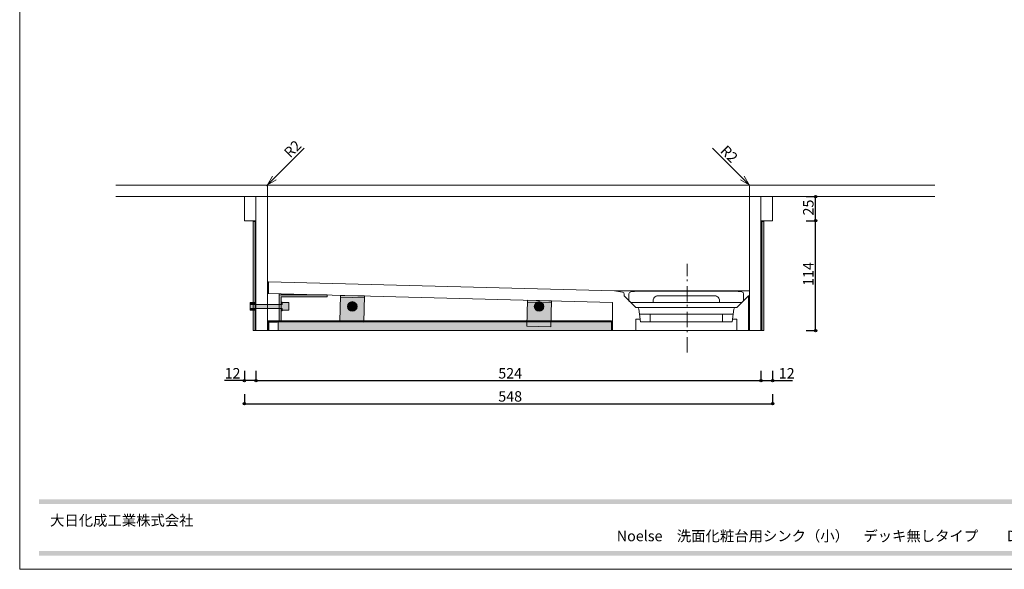
# Model space of a CAD drawing. Units: millimetres. Extents: x -4135 to 4055, y -2888 to 2846.
# Drawn here: x -4135 to -48, y -2888 to -607 of the extents above; entities that cross this region are included whole.
import ezdxf

# ---------------------------------------------------------------- set-up
doc = ezdxf.new("R2010")
doc.units = ezdxf.units.MM
doc.header["$LTSCALE"] = 50.8
doc.header["$PDMODE"] = 1
doc.header["$PDSIZE"] = -2
doc.linetypes.add('STYLE_12', pattern=[2.083282, 1.25, -0.416565, 0.138855, -0.277863])
doc.layers.get('0').update_dxf_attribs({"lineweight": 18})
doc.layers.get('Defpoints').update_dxf_attribs({"lineweight": 15})
for name, color, linetype, lineweight in [('一般', 7, 'Continuous', 5), ('一般-面積算定用', 1, 'Continuous', 18), ('寸法', 7, 'Continuous', 5)]:
    doc.layers.add(name, color=color, linetype=linetype, lineweight=lineweight)
doc.styles.add('ヒラギノ角ゴ Pro W3', font='ヒラギノ角ゴ Pro W3')
doc.styles.add('ＭＳ ゴシック', font='ＭＳ ゴシック')
doc.styles.add('ＭＳ Ｐゴシック', font='ＭＳ Ｐゴシック')
doc.styles.add('ＭＳ Ｐゴシック (bold)', font='ＭＳ Ｐゴシック')
doc.dimstyles.new('y', dxfattribs={"dimtxt": 43.435764, "dimasz": 10.014893, "dimexe": 0, "dimexo": 0, "dimgap": 0.1, "dimtad": 1, "dimdec": 1, "dimzin": 11, "dimdsep": 46, "dimtxsty": 'ヒラギノ角ゴ Pro W3', "dimblk": 'DOT', "dimcen": 0, "dimazin": 0, "dimtfac": 0.8, "dimtdec": 1, "dimtix": 1, "dimtmove": 0, "dimatfit": 3, "dimldrblk": 'VW_FILLEDARROW', "dimfxl": 1, "dimfrac": 2, "dimtolj": 1, "dimtzin": 11, "dimarcsym": 0})

# ---------------------------------------------------------------- blocks, each defined once
blk = doc.blocks.new('*U2')
at = {"layer": '一般-面積算定用', "linetype": 'Continuous', "lineweight": 0}
for points in [[(-781.5, -354.5), (-779.5, -354.5), (-779.5, -467.5), (-781.5, -467.5)], [(-779.5, -354.5), (-778.5, -354.5), (-778.5, -467.5), (-779.5, -467.5)]]:
    blk.add_hatch(color=254, dxfattribs=at).paths.add_polyline_path(points)
at = {"layer": '一般-面積算定用', "color": 7, "linetype": 'Continuous', "lineweight": 5}
for points in [[(-781.5, -354.5), (-779.5, -354.5), (-779.5, -467.5), (-781.5, -467.5)], [(-779.5, -354.5), (-778.5, -354.5), (-778.5, -467.5), (-779.5, -467.5)]]:
    blk.add_lwpolyline(points, close=True, dxfattribs=at)
blk = doc.blocks.new('*D33')
at = {"layer": '寸法', "linetype": 'Continuous', "lineweight": -2}
h = blk.add_hatch(color=0, dxfattribs=at)
edge = h.paths.add_edge_path()
edge.add_arc((-3154.4, -2105), 5.01, 0, 360, ccw=False)
h = blk.add_hatch(color=0, dxfattribs=at)
edge = h.paths.add_edge_path()
edge.add_arc((-1058.4, -2105), 5.01, 0, 360, ccw=False)
at = {"layer": 'Defpoints', "color": 0, "lineweight": 0}
for p in [(-3154.4, -1897.4), (-1058.4, -1897.4), (-3154.4, -2105)]:
    blk.add_point(p, dxfattribs=at)
at = {"layer": '寸法', "color": 0, "linetype": 'Continuous', "lineweight": -2}
for p, q in [((-3154.4, -2065), (-3154.4, -2105)), ((-1058.4, -2065), (-1058.4, -2105)), ((-3154.4, -2105), (-1058.4, -2105))]:
    blk.add_line(p, q, dxfattribs=at)
for centre in [(-3154.4, -2105), (-1058.4, -2105)]:
    blk.add_circle(centre, 5.01, dxfattribs=at)
at = {"layer": '寸法', "color": 0, "insert": (-2148.7, -2052.9), "char_height": 43.44, "attachment_point": 1, "line_spacing_factor": 0.782827, "style": 'ヒラギノ角ゴ Pro W3'}
blk.add_mtext('524', dxfattribs=at)
blk = doc.blocks.new('_DOT')
at = {"color": 0, "linetype": 'ByBlock', "lineweight": -2}
blk.add_line((-0.5, 0), (-1, 0), dxfattribs=at)
at = {"color": 0, "linetype": 'ByBlock', "lineweight": -2, "const_width": 0.5}
blk.add_lwpolyline([(-0.25, 0, 1), (0.25, 0, 1)], format="xyb", close=True, dxfattribs=at)
blk = doc.blocks.new('VW_FILLEDARROW')
at = {"color": 0, "lineweight": -2}
blk.add_solid([(0, 0), (2.98, 0.8), (2.98, -0.8)], dxfattribs=at)
blk = doc.blocks.new('*D34')
at = {"layer": '寸法', "linetype": 'Continuous', "lineweight": -2}
h = blk.add_hatch(color=0, dxfattribs=at)
edge = h.paths.add_edge_path()
edge.add_arc((-1058.4, -2105), 5.01, 0, 360, ccw=False)
h = blk.add_hatch(color=0, dxfattribs=at)
edge = h.paths.add_edge_path()
edge.add_arc((-1010.4, -2105), 5.01, 0, 360, ccw=False)
at = {"layer": 'Defpoints', "color": 0, "lineweight": 0}
for p in [(-1010.4, -1441.4), (-1058.4, -1897.4), (-1058.4, -2105)]:
    blk.add_point(p, dxfattribs=at)
at = {"layer": '寸法', "color": 0, "linetype": 'Continuous', "lineweight": -2}
for p, q in [((-1058.4, -2065), (-1058.4, -2105)), ((-1010.4, -2065), (-1010.4, -2105)), ((-1058.4, -2105), (-1010.4, -2105)), ((-1010.4, -2105), (-928.1, -2105))]:
    blk.add_line(p, q, dxfattribs=at)
for centre in [(-1058.4, -2105), (-1010.4, -2105)]:
    blk.add_circle(centre, 5.01, dxfattribs=at)
at = {"layer": '寸法', "color": 0, "insert": (-984.6, -2052.9), "char_height": 43.44, "attachment_point": 1, "line_spacing_factor": 0.782827, "style": 'ヒラギノ角ゴ Pro W3'}
blk.add_mtext('12', dxfattribs=at)
blk = doc.blocks.new('*D35')
at = {"layer": '寸法', "linetype": 'Continuous', "lineweight": -2}
h = blk.add_hatch(color=0, dxfattribs=at)
edge = h.paths.add_edge_path()
edge.add_arc((-3202.4, -2105), 5.01, 0, 360, ccw=False)
h = blk.add_hatch(color=0, dxfattribs=at)
edge = h.paths.add_edge_path()
edge.add_arc((-3154.4, -2105), 5.01, 0, 360, ccw=False)
at = {"layer": 'Defpoints', "color": 0, "lineweight": 0}
for p in [(-3202.4, -1441.4), (-3154.4, -1897.4), (-3154.4, -2105)]:
    blk.add_point(p, dxfattribs=at)
at = {"layer": '寸法', "color": 0, "linetype": 'Continuous', "lineweight": -2}
for p, q in [((-3202.4, -2065), (-3202.4, -2105)), ((-3154.4, -2065), (-3154.4, -2105)), ((-3202.4, -2105), (-3284.7, -2105)), ((-3154.4, -2105), (-3202.4, -2105))]:
    blk.add_line(p, q, dxfattribs=at)
for centre in [(-3202.4, -2105), (-3154.4, -2105)]:
    blk.add_circle(centre, 5.01, dxfattribs=at)
at = {"layer": '寸法', "color": 0, "insert": (-3284.7, -2052.9), "char_height": 43.44, "attachment_point": 1, "line_spacing_factor": 0.782827, "style": 'ヒラギノ角ゴ Pro W3'}
blk.add_mtext('12', dxfattribs=at)
blk = doc.blocks.new('*D36')
at = {"layer": '寸法', "linetype": 'Continuous', "lineweight": -2}
h = blk.add_hatch(color=0, dxfattribs=at)
edge = h.paths.add_edge_path()
edge.add_arc((-3202.4, -2201), 5.01, 0, 360, ccw=False)
h = blk.add_hatch(color=0, dxfattribs=at)
edge = h.paths.add_edge_path()
edge.add_arc((-1010.4, -2201), 5.01, 0, 360, ccw=False)
at = {"layer": 'Defpoints', "color": 0, "lineweight": 0}
for p in [(-3202.4, -1391.4), (-1010.4, -1441.4), (-3202.4, -2201)]:
    blk.add_point(p, dxfattribs=at)
at = {"layer": '寸法', "color": 0, "linetype": 'Continuous', "lineweight": -2}
for p, q in [((-3202.4, -2161), (-3202.4, -2201)), ((-1010.4, -2161), (-1010.4, -2201)), ((-3202.4, -2201), (-1010.4, -2201))]:
    blk.add_line(p, q, dxfattribs=at)
for centre in [(-3202.4, -2201), (-1010.4, -2201)]:
    blk.add_circle(centre, 5.01, dxfattribs=at)
at = {"layer": '寸法', "color": 0, "insert": (-2148.7, -2148.9), "char_height": 43.44, "attachment_point": 1, "line_spacing_factor": 0.782827, "style": 'ヒラギノ角ゴ Pro W3'}
blk.add_mtext('548', dxfattribs=at)
blk = doc.blocks.new('*U37')
at = {"layer": '一般-面積算定用', "linetype": 'Continuous', "lineweight": 0}
for points in [[(-254.5, -354.5), (-253.5, -354.5), (-253.5, -467.5), (-254.5, -467.5)], [(-253.5, -354.5), (-251.5, -354.5), (-251.5, -467.5), (-253.5, -467.5)]]:
    blk.add_hatch(color=254, dxfattribs=at).paths.add_polyline_path(points)
at = {"layer": '一般-面積算定用', "color": 7, "linetype": 'Continuous', "lineweight": 5}
for points in [[(-254.5, -354.5), (-253.5, -354.5), (-253.5, -467.5), (-254.5, -467.5)], [(-253.5, -354.5), (-251.5, -354.5), (-251.5, -467.5), (-253.5, -467.5)]]:
    blk.add_lwpolyline(points, close=True, dxfattribs=at)
blk = doc.blocks.new('*U58')
at = {"layer": '一般-面積算定用', "linetype": 'Continuous', "lineweight": 0}
for points in [[(-755.5, -457.5), (-409.5, -457.5), (-409.5, -467.5), (-755.5, -467.5)], [(-755.5, -457.5), (-409.5, -457.5), (-409.5, -458.5), (-755.5, -458.5)]]:
    blk.add_hatch(color=254, dxfattribs=at).paths.add_polyline_path(points)
at = {"layer": '一般-面積算定用', "color": 7, "linetype": 'Continuous', "lineweight": 5}
for points in [[(-755.5, -457.5), (-409.5, -457.5), (-409.5, -467.5), (-755.5, -467.5)], [(-755.5, -457.5), (-409.5, -457.5), (-409.5, -458.5), (-755.5, -458.5)]]:
    blk.add_lwpolyline(points, close=True, dxfattribs=at)
blk = doc.blocks.new('*D70')
at = {"layer": '寸法', "linetype": 'Continuous', "lineweight": -2}
h = blk.add_hatch(color=0, dxfattribs=at)
edge = h.paths.add_edge_path()
edge.add_arc((-831.5, -1441.4), 5.01, 0, 360, ccw=False)
h = blk.add_hatch(color=0, dxfattribs=at)
edge = h.paths.add_edge_path()
edge.add_arc((-831.5, -1897.4), 5.01, 0, 360, ccw=False)
at = {"layer": 'Defpoints', "color": 0, "lineweight": 0}
for p in [(-1010.4, -1441.4), (-1058.4, -1897.4), (-831.5, -1897.4)]:
    blk.add_point(p, dxfattribs=at)
at = {"layer": '寸法', "color": 0, "linetype": 'Continuous', "lineweight": -2}
for p, q in [((-871.5, -1441.4), (-831.5, -1441.4)), ((-831.5, -1897.4), (-831.5, -1441.4)), ((-871.5, -1897.4), (-831.5, -1897.4))]:
    blk.add_line(p, q, dxfattribs=at)
for centre in [(-831.5, -1441.4), (-831.5, -1897.4)]:
    blk.add_circle(centre, 5.01, dxfattribs=at)
at = {"layer": '寸法', "color": 0, "insert": (-883.7, -1711.8), "char_height": 43.44, "attachment_point": 1, "rotation": 90, "line_spacing_factor": 0.782827, "style": 'ヒラギノ角ゴ Pro W3'}
blk.add_mtext('114', dxfattribs=at)
blk = doc.blocks.new('*D71')
at = {"layer": '寸法', "linetype": 'Continuous', "lineweight": -2}
h = blk.add_hatch(color=0, dxfattribs=at)
edge = h.paths.add_edge_path()
edge.add_arc((-831.5, -1341.4), 5.01, 0, 360, ccw=False)
h = blk.add_hatch(color=0, dxfattribs=at)
edge = h.paths.add_edge_path()
edge.add_arc((-831.5, -1441.4), 5.01, 0, 360, ccw=False)
at = {"layer": 'Defpoints', "color": 0, "lineweight": 0}
for p in [(-1010.4, -1341.4), (-1058.4, -1441.4), (-831.5, -1441.4)]:
    blk.add_point(p, dxfattribs=at)
at = {"layer": '寸法', "color": 0, "linetype": 'Continuous', "lineweight": -2}
for p, q in [((-871.5, -1341.4), (-831.5, -1341.4)), ((-831.5, -1441.4), (-831.5, -1341.4)), ((-871.5, -1441.4), (-831.5, -1441.4))]:
    blk.add_line(p, q, dxfattribs=at)
for centre in [(-831.5, -1341.4), (-831.5, -1441.4)]:
    blk.add_circle(centre, 5.01, dxfattribs=at)
at = {"layer": '寸法', "color": 0, "insert": (-883.7, -1419.7), "char_height": 43.44, "attachment_point": 1, "rotation": 90, "line_spacing_factor": 0.782827, "style": 'ヒラギノ角ゴ Pro W3'}
blk.add_mtext('25', dxfattribs=at)
blk = doc.blocks.new('*U91')
at = {"layer": '一般-面積算定用', "linetype": 'Continuous', "lineweight": 0}
h = blk.add_hatch(color=254, dxfattribs=at)
edge = h.paths.add_edge_path()
edge.add_arc((-678.6, -442.5), 5, 0, 360, ccw=False)
blk.add_hatch(color=254, dxfattribs=at).paths.add_polyline_path([(-678.5, -438.5), (-682, -440.4), (-682.1, -444.4), (-678.7, -446.5), (-675.2, -444.6), (-675.1, -440.6)])
at = {"layer": '一般-面積算定用', "color": 7, "linetype": 'Continuous', "lineweight": 5}
blk.add_lwpolyline([(-678.5, -438.5), (-682, -440.4), (-682.1, -444.4), (-678.7, -446.5), (-675.2, -444.6), (-675.1, -440.6)], close=True, dxfattribs=at)
blk.add_circle((-678.6, -442.5), 5, dxfattribs=at)
blk = doc.blocks.new('*U92')
at = {"layer": '一般-面積算定用', "linetype": 'Continuous', "lineweight": 0}
h = blk.add_hatch(color=254, dxfattribs=at)
edge = h.paths.add_edge_path()
edge.add_arc((-484.7, -442.5), 5, 0, 360, ccw=False)
blk.add_hatch(color=254, dxfattribs=at).paths.add_polyline_path([(-484.6, -438.5), (-488.1, -440.4), (-488.2, -444.4), (-484.8, -446.5), (-481.3, -444.6), (-481.2, -440.6)])
at = {"layer": '一般-面積算定用', "color": 7, "linetype": 'Continuous', "lineweight": 5}
blk.add_lwpolyline([(-484.6, -438.5), (-488.1, -440.4), (-488.2, -444.4), (-484.8, -446.5), (-481.3, -444.6), (-481.2, -440.6)], close=True, dxfattribs=at)
blk.add_circle((-484.7, -442.5), 5, dxfattribs=at)

msp = doc.modelspace()

# ---------------------------------------------------------------- hatches: boundary and pattern name
at = {"layer": '一般-面積算定用', "linetype": 'Continuous', "lineweight": 0}
for color, points in [(255, [(-3106.4, -1695.29), (-3102.4, -1695.29), (-3102.4, -1743.3), (-3106.4, -1743.3)]), (255, [(-3058.4, -1857.69), (-3058.4, -1749.69), (-2858.4, -1749.69), (-2858.4, -1757.69), (-3050.4, -1757.69), (-3050.4, -1857.69)]), (254, [(-2803.62, -1751.13), (-2703.65, -1753.75), (-2706.51, -1861.79), (-2806.48, -1859.17)]), (254, [(-2803.62, -1751.13), (-2703.65, -1753.75), (-2703.86, -1761.74), (-2803.83, -1759.13)]), (255, [(-1110.4, -1753.44), (-1106.4, -1753.44), (-1106.4, -1897.44), (-1110.4, -1897.44)]), (254, [(-3178.4, -1781.44), (-3158.4, -1781.44), (-3158.4, -1787.49), (-3178.4, -1787.49)]), (254, [(-3178.4, -1789.38), (-3178.4, -1805.38), (-3045.72, -1805.49), (-3045.72, -1813.31), (-3018.4, -1813.31), (-3018.4, -1781.44), (-3045.72, -1781.44), (-3045.72, -1789.49)]), (254, [(-3158.4, -1779.49), (-3154.4, -1779.49), (-3154.4, -1787.49), (-3158.4, -1787.49)]), (254, [(-3050.4, -1779.49), (-3046.4, -1779.49), (-3046.4, -1787.49), (-3050.4, -1787.49)]), (254, [(-2027.62, -1771.45), (-1927.65, -1774.07), (-1930.51, -1882.11), (-2030.48, -1879.49)]), (254, [(-2027.62, -1771.45), (-1927.65, -1774.07), (-1927.86, -1782.06), (-2027.83, -1779.45)]), (254, [(-3178.4, -1807.49), (-3158.4, -1807.49), (-3158.4, -1813.31), (-3178.4, -1813.31)]), (254, [(-3158.4, -1807.49), (-3154.4, -1807.49), (-3154.4, -1815.49), (-3158.4, -1815.49)]), (254, [(-3050.4, -1807.49), (-3046.4, -1807.49), (-3046.4, -1815.49), (-3050.4, -1815.49)]), (255, [(-3106.4, -1897.49), (-3101.6, -1897.49), (-3101.6, -1862.29), (-3066.4, -1862.29), (-3066.4, -1857.49), (-3106.4, -1857.49)])]:
    msp.add_hatch(color=color, dxfattribs=at).paths.add_polyline_path(points)

# ---------------------------------------------------------------- linework, layer by layer
at = {"layer": '一般-面積算定用', "color": 7, "linetype": 'Continuous', "lineweight": 5}
for p, q in [((-3106.49, -1293.11), (-2954.36, -1140.97)), ((-1108.13, -1293.11), (-1260.26, -1140.97)), ((-3106.49, -1293.11), (-3085.79, -1257.25)), ((-1108.13, -1293.11), (-1128.83, -1257.25)), ((-3114.4, -1293.44), (-1098.4, -1293.44)), ((-3106.49, -1293.11), (-3070.63, -1272.4)), ((-1108.13, -1293.11), (-1143.99, -1272.4)), ((-1106.4, -1341.44), (-3106.4, -1341.44)), ((-1666.4, -1732.89), (-1106.4, -1732.89)), ((-1158.4, -1801.44), (-1574.88, -1801.44)), ((-1518.4, -1829.44), (-1218.4, -1829.44)), ((-3058.4, -1857.49), (-2274.4, -1857.49)), ((-1218.4, -1861.44), (-1518.4, -1861.34)), ((-1675.56, -1897.44), (-3106.4, -1897.44)), ((-1158.4, -1897.44), (-1578.4, -1897.34))]:
    msp.add_line(p, q, dxfattribs=at)
at = {"layer": '一般-面積算定用', "color": 7, "linetype": 'STYLE_12', "lineweight": 5}
msp.add_line((-1364.4, -1988.6), (-1364.4, -1620.6), dxfattribs=at)
at = {"layer": '一般-面積算定用', "color": 7, "linetype": 'Continuous', "lineweight": 5}
for points in [[(-4135.21, 2845.99), (4055.44, 2845.99), (4055.44, -2888.01), (-4135.21, -2888.01)], [(-4135.21, 2845.99), (4055.44, 2845.99), (4055.44, -2888.01), (-4135.21, -2888.01)], [(-3202.4, -1341.44), (-3154.4, -1341.44), (-3154.4, -1441.44), (-3202.4, -1441.44)], [(-1058.4, -1341.44), (-1010.4, -1341.44), (-1010.4, -1441.44), (-1058.4, -1441.44)], [(-3106.4, -1695.29), (-3102.4, -1695.29), (-3102.4, -1743.3), (-3106.4, -1743.3)], [(-3106.4, -1857.49), (-3058.4, -1857.49), (-3058.4, -1744.46), (-3106.4, -1743.2)], [(-2803.62, -1751.13), (-2703.65, -1753.75), (-2706.51, -1861.79), (-2806.48, -1859.17)], [(-2803.62, -1751.13), (-2703.65, -1753.75), (-2703.86, -1761.74), (-2803.83, -1759.13)], [(-1110.4, -1753.44), (-1106.4, -1753.44), (-1106.4, -1897.44), (-1110.4, -1897.44)], [(-2027.62, -1771.45), (-1927.65, -1774.07), (-1930.51, -1882.11), (-2030.48, -1879.49)], [(-2027.62, -1771.45), (-1927.65, -1774.07), (-1927.86, -1782.06), (-2027.83, -1779.45)]]:
    msp.add_lwpolyline(points, close=True, dxfattribs=at)
at = {"layer": '一般-面積算定用', "color": 7, "linetype": 'Continuous', "lineweight": 9, "flags": 128}
for points in [[(-3736.55, -1293.44), (-3114.4, -1293.44, -0.4142136), (-3106.4, -1301.44), (-3106.4, -1341.44), (-3736.55, -1341.44)], [(-336.55, -1293.44), (-1098.4, -1293.44, 0.4142136), (-1106.4, -1301.44), (-1106.4, -1341.44), (-336.55, -1341.44)]]:
    msp.add_lwpolyline(points, format="xyb", dxfattribs=at)
at = {"layer": '一般-面積算定用', "color": 7, "linetype": 'Continuous', "lineweight": 9}
for points in [[(-3154.4, -1897.44), (-3106.4, -1897.44), (-3106.4, -1857.49), (-3058.4, -1857.49), (-3058.4, -1744.46), (-3106.4, -1743.3), (-3106.4, -1341.44), (-3202.4, -1341.44), (-3202.4, -1441.44), (-3154.4, -1441.44)], [(-1106.4, -1341.44), (-1010.4, -1341.44), (-1010.4, -1441.44), (-1058.4, -1441.44), (-1058.4, -1897.44), (-1106.4, -1897.44)], [(-3058.4, -1857.69), (-3058.4, -1749.69), (-2858.4, -1749.69), (-2858.4, -1757.69), (-3050.4, -1757.69), (-3050.4, -1857.69)], [(-3178.4, -1781.44), (-3158.4, -1781.44), (-3158.4, -1787.49), (-3178.4, -1787.49)], [(-3178.4, -1789.38), (-3178.4, -1805.38), (-3045.72, -1805.49), (-3045.72, -1813.31), (-3018.4, -1813.31), (-3018.4, -1781.44), (-3045.72, -1781.44), (-3045.72, -1789.49)], [(-3158.4, -1779.49), (-3154.4, -1779.49), (-3154.4, -1787.49), (-3158.4, -1787.49)], [(-3050.4, -1779.49), (-3046.4, -1779.49), (-3046.4, -1787.49), (-3050.4, -1787.49)], [(-3178.4, -1807.49), (-3158.4, -1807.49), (-3158.4, -1813.31), (-3178.4, -1813.31)], [(-3158.4, -1807.49), (-3154.4, -1807.49), (-3154.4, -1815.49), (-3158.4, -1815.49)], [(-3050.4, -1807.49), (-3046.4, -1807.49), (-3046.4, -1815.49), (-3050.4, -1815.49)], [(-3106.4, -1897.49), (-3101.6, -1897.49), (-3101.6, -1862.29), (-3066.4, -1862.29), (-3066.4, -1857.49), (-3106.4, -1857.49)]]:
    msp.add_lwpolyline(points, close=True, dxfattribs=at)
at = {"layer": '一般-面積算定用', "color": 7, "linetype": 'Continuous', "lineweight": 9, "flags": 128}
for points in [[(-3102.4, -1695.29), (-3102.4, -1743.3), (-1674.4, -1780.7), (-1674.4, -1897.34), (-1578.4, -1897.34), (-1578.4, -1849.34), (-1560.4, -1849.34), (-1558.9, -1861.34), (-1518.4, -1861.34), (-1518.4, -1829.34), (-1562.9, -1829.34), (-1565.66, -1808.3, 0.3765673), (-1573.59, -1801.34), (-1578.4, -1801.34), (-1626.4, -1753.34), (-1626.4, -1745.78, 0.3712473), (-1633.22, -1737.87), (-1666.4, -1732.89)], [(-1599.1, -1736.3, 0.3888787), (-1606.4, -1744.27), (-1606.4, -1773.44), (-1598.4, -1781.44), (-1138.4, -1781.44), (-1130.4, -1773.44), (-1130.4, -1744.27, 0.3888787), (-1137.71, -1736.3), (-1170.4, -1733.44), (-1566.4, -1733.44)], [(-1110.4, -1753.44), (-1158.4, -1801.44), (-1163.46, -1801.44, 0.3732378), (-1171.38, -1808.31), (-1174.4, -1829.44), (-1218.4, -1829.44), (-1218.4, -1861.44), (-1177.9, -1861.44), (-1176.4, -1849.44), (-1158.4, -1849.44), (-1158.4, -1897.44), (-1110.4, -1897.44)]]:
    msp.add_lwpolyline(points, format="xyb", close=True, dxfattribs=at)
at = {"layer": '一般-面積算定用', "color": 7, "linetype": 'Continuous', "lineweight": 5, "flags": 128}
msp.add_lwpolyline([(-1250.4, -1753.44, -0.4142136), (-1230.4, -1773.44), (-1230.4, -1781.44), (-1506.4, -1781.44), (-1506.4, -1773.44, -0.4142136), (-1486.4, -1753.44)], format="xyb", close=True, dxfattribs=at)
at = {"layer": '一般-面積算定用', "color": 7, "linetype": 'Continuous', "lineweight": 5}
for points in [[(-1562.9, -1829.44), (-1558.9, -1861.44), (-1518.4, -1861.44), (-1518.4, -1829.44), (-1562.4, -1829.44)], [(-1173.9, -1829.44), (-1177.9, -1861.44), (-1218.4, -1861.44), (-1218.4, -1829.44), (-1174.4, -1829.44)]]:
    msp.add_lwpolyline(points, dxfattribs=at)
at = {"layer": '一般-面積算定用', "color": 250, "linetype": 'Continuous'}
for points in [[(-4054.54, -2616.99), (-4054.54, -2596.99), (3984.46, -2616.99), (3984.46, -2596.99)], [(-4054.54, -2831.99), (-4054.54, -2811.99), (3984.46, -2831.99), (3984.46, -2811.99)]]:
    msp.add_solid(points, dxfattribs=at)

# ---------------------------------------------------------------- block references
at = {"layer": '一般', "color": 7, "xscale": 4, "yscale": 4, "zscale": 4}
for name in ['*U2', '*U37', '*U91', '*U92', '*U58']:
    msp.add_blockref(name, (-40.53, -27.37), dxfattribs=at)

# ---------------------------------------------------------------- texts
at = {"layer": '一般-面積算定用', "color": 7, "char_height": 43.436, "attachment_point": 1, "line_spacing_factor": 0.782827, "style": 'ヒラギノ角ゴ Pro W3'}
for insert, rotation in [((-3042.82, -1153.13), 45), ((-1200.09, -1124.4), 315)]:
    msp.add_mtext('R2', dxfattribs=dict(at, insert=insert, rotation=rotation))
at = {"layer": '一般-面積算定用', "color": 7, "attachment_point": 1, "line_spacing_factor": 0.876232}
for s, insert, char_height, style in [('大日化成工業株式会社', (-4009.16, -2663.1), 43.656, 'ＭＳ Ｐゴシック'), ('Noelse\u3000洗面化粧台用シンク（小）\u3000デッキ無しタイプ\u3000\u3000D43550-BD\u3000～セラミック・クオーツストーン仕様～', (-1657.11, -2727.91), 43.6562, 'ＭＳ Ｐゴシック (bold)')]:
    msp.add_mtext(s, dxfattribs=dict(at, insert=insert, char_height=char_height, style=style))

# ---------------------------------------------------------------- dimensions: what is measured, and where the dimension line sits
at = {"layer": '寸法', "color": 7, "linetype": 'Continuous', "lineweight": 5}
for base, p1, p2, picture, middle in [((-831.55, -1441.44), (-1010.4, -1341.44), (-1058.4, -1441.44), '*D71', (-831.55, -1391.44)), ((-831.55, -1897.44), (-1010.4, -1441.44), (-1058.4, -1897.44), '*D70', (-831.55, -1669.44))]:
    dim = msp.add_linear_dim(base=base, p1=p1, p2=p2, angle=90, dimstyle='y', override={"dimtxt": 173.743056, "dimgap": 0.8, "dimlfac": 0.25, "dimpost": '<>', "dimtxsty": 'ＭＳ ゴシック', "dimtmove": 2}, dxfattribs=at)
    dim.commit()
    dim.dimension.update_dxf_attribs({"geometry": picture, "text_midpoint": middle})
for base, p1, p2, picture, middle in [((-3202.4, -2201.04), (-1010.4, -1441.44), (-3202.4, -1391.44), '*D36', (-2106.4, -2201.04)), ((-3154.4, -2105.04), (-1058.4, -1897.44), (-3154.4, -1897.44), '*D33', (-2106.4, -2105.04))]:
    dim = msp.add_linear_dim(base=base, p1=p1, p2=p2, dimstyle='y', override={"dimtxt": 173.743056, "dimgap": 0.8, "dimlfac": 0.25, "dimpost": '<>', "dimtxsty": 'ＭＳ ゴシック', "dimtmove": 2}, dxfattribs=at)
    dim.commit()
    dim.dimension.update_dxf_attribs({"geometry": picture, "text_midpoint": middle})
for base, p1, p2, picture, middle in [((-3154.4, -2105.04), (-3202.4, -1441.44), (-3154.4, -1897.44), '*D35', (-3228.25, -2104.24)), ((-1058.4, -2105.04), (-1010.4, -1441.44), (-1058.4, -1897.44), '*D34', (-984.55, -2104.24))]:
    dim = msp.add_linear_dim(base=base, p1=p1, p2=p2, dimstyle='y', override={"dimtxt": 173.743056, "dimgap": 0.8, "dimlfac": 0.25, "dimpost": '<>', "dimtxsty": 'ＭＳ ゴシック', "dimtix": 0, "dimtmove": 2}, dxfattribs=at)
    dim.commit()
    dim.dimension.update_dxf_attribs({"geometry": picture, "text_midpoint": middle, "dimtype": 128})

doc.saveas('drawing.dxf')
